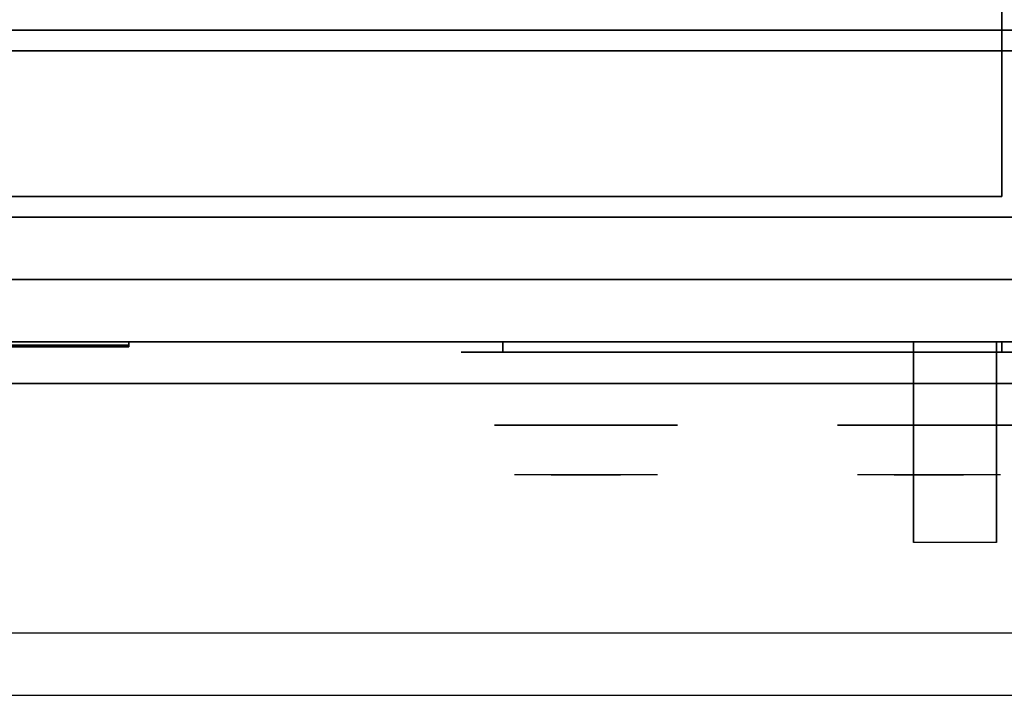
# Model space of a CAD drawing. Extents: x -102 to 102, y -20 to 20.
# Drawn here: x -12 to 0, y -20 to -12 of the extents above; entities that cross this region are included whole.
import ezdxf

# ---------------------------------------------------------------- set-up
doc = ezdxf.new("R2010")
doc.units = 0
for name, color, linetype in [('3D', 254, 'CONTINUOUS'), ('3D-BLACK', 250, 'CONTINUOUS'), ('3D-CASTIRON', 251, 'CONTINUOUS'), ('3D-CHROME', 254, 'CONTINUOUS'), ('3D-FLAT', 7, 'CONTINUOUS'), ('3D-LOGO-SS', 4, 'CONTINUOUS'), ('3D-NON', 43, 'CONTINUOUS'), ('3D-VHC', 1, 'CONTINUOUS')]:
    doc.layers.add(name, color=color, linetype=linetype)

msp = doc.modelspace()

# ---------------------------------------------------------------- linework, layer by layer
at = {"layer": '3D', "extrusion": (1, 0, 0)}
msp.add_arc((-19.886, 19.744, -1.112), 4.902, 32.4662, 62.8207, dxfattribs=at)
at = {"layer": '3D', "invisible_edges": 1}
msp.add_3dface([(5.85, -19.25, 36), (-29.95, -19.25, 36), (-29.95, -20, 35.25), (5.85, -20, 35.25)], dxfattribs=at)
at = {"layer": '3D-BLACK', "extrusion": (0, 1, 0)}
for centre, start, end in [((6.05, 30.5, -15.875), 270, 90), ((0.05, 30.5, -15.875), 90, 270)]:
    msp.add_arc(centre, 0.5, start, end, dxfattribs=at)
at = {"layer": '3D-BLACK'}
for points in [[(-0.05, -15.875, 30), (-0.05, -15.75, 30), (-6.05, -15.75, 30), (-6.05, -15.875, 30)], [(-6.05, -15.875, 31), (-6.05, -15.75, 31), (-0.05, -15.75, 31), (-0.05, -15.875, 31)], [(-16.55, -15.79, 11.96), (-10.55, -15.79, 11.96), (-10.55, -15.79, 13.04), (-16.55, -15.79, 13.04)]]:
    msp.add_3dface(points, dxfattribs=at)
at = {"layer": '3D-BLACK', "invisible_edges": 15}
for points in [[(0.45, -15.875, 30.5), (0.383, -15.875, 30.25), (-6.483, -15.875, 30.25), (-6.55, -15.875, 30.5)], [(0.383, -15.875, 30.75), (0.45, -15.875, 30.5), (-6.55, -15.875, 30.5), (-6.483, -15.875, 30.75)], [(0.383, -15.875, 30.25), (0.2, -15.875, 30.067), (-6.3, -15.875, 30.067), (-6.483, -15.875, 30.25)], [(0.2, -15.875, 30.933), (0.383, -15.875, 30.75), (-6.483, -15.875, 30.75), (-6.3, -15.875, 30.933)], [(0.2, -15.875, 30.067), (-0.05, -15.875, 30), (-6.05, -15.875, 30), (-6.3, -15.875, 30.067)], [(-0.05, -15.875, 31), (0.2, -15.875, 30.933), (-6.3, -15.875, 30.933), (-6.05, -15.875, 31)]]:
    msp.add_3dface(points, dxfattribs=at)
at = {"layer": '3D-CASTIRON'}
msp.add_3dface([(5.95, 1.5, 35), (-12.05, 1.5, 35), (-12.05, -12, 35), (5.95, -12, 35)], dxfattribs=at)
at = {"layer": '3D-CHROME', "extrusion": (0, -1, 0)}
for centre in [(-5.05, 30.5, 16.75), (-0.925, 30.5, 16.75)]:
    msp.add_circle(centre, 1.1, dxfattribs=at)
for centre, start, end in [((-5.05, 30.5, 15.875), 180, 0), ((-5.05, 30.5, 15.875), 0, 180), ((-0.925, 30.5, 15.875), 180, 0), ((-0.925, 30.5, 15.875), 0, 180)]:
    msp.add_arc(centre, 0.2, start, end, dxfattribs=at)
at = {"layer": '3D-CHROME', "extrusion": (0, 1, 0)}
for centre, radius, start, end in [((5.05, 30.5, -17.35), 1.1, 218.6926, 321.3074), ((6.227, 30.805, -17.35), 1.042, 136.8322, 252.2226), ((5.05, 30.5, -17.35), 1.1, 67.7474, 112.2526), ((3.873, 30.805, -17.35), 1.042, 287.7774, 43.1678), ((0.925, 30.5, -17.35), 1.1, 218.6926, 321.3074), ((2.102, 30.805, -17.35), 1.042, 136.8322, 252.2226), ((0.925, 30.5, -17.35), 1.1, 67.7474, 112.2526), ((-0.252, 30.805, -17.35), 1.042, 287.7774, 43.1678)]:
    msp.add_arc(centre, radius, start, end, dxfattribs=at)
at = {"layer": '3D-CHROME', "invisible_edges": 15}
for points in [[(-5.408, -17.35, 29.77), (-5.668, -17.35, 29.59), (-5.909, -17.35, 29.812), (-5.599, -17.35, 29.973)], [(-5.227, -17.35, 29.641), (-5.373, -17.35, 29.449), (-5.668, -17.35, 29.59), (-5.408, -17.35, 29.77)], [(-5.212, -17.35, 30.073), (-5.408, -17.35, 29.77), (-5.599, -17.35, 29.973), (-5.36, -17.35, 30.226)], [(-5.332, -17.35, 31.563), (-5.165, -17.35, 31.253), (-5.274, -17.35, 31.228), (-5.467, -17.35, 31.518)], [(-5.118, -17.35, 29.975), (-5.227, -17.35, 29.641), (-5.408, -17.35, 29.77), (-5.212, -17.35, 30.073)], [(-5.05, -17.35, 29.597), (-5.05, -17.35, 29.4), (-5.373, -17.35, 29.449), (-5.227, -17.35, 29.641)], [(-5.1, -17.35, 30.455), (-5.212, -17.35, 30.073), (-5.36, -17.35, 30.226), (-5.218, -17.35, 30.543)], [(-5.192, -17.35, 31.591), (-5.097, -17.35, 31.268), (-5.165, -17.35, 31.253), (-5.332, -17.35, 31.563)], [(-5.165, -17.35, 31.253), (-5.084, -17.35, 30.866), (-5.188, -17.35, 30.89), (-5.274, -17.35, 31.228)], [(-5.05, -17.35, 29.941), (-5.05, -17.35, 29.597), (-5.227, -17.35, 29.641), (-5.118, -17.35, 29.975)], [(-5.084, -17.35, 30.866), (-5.1, -17.35, 30.455), (-5.218, -17.35, 30.543), (-5.188, -17.35, 30.89)], [(-5.057, -17.35, 30.398), (-5.118, -17.35, 29.975), (-5.212, -17.35, 30.073), (-5.1, -17.35, 30.455)], [(-5.05, -17.35, 31.6), (-5.05, -17.35, 31.273), (-5.097, -17.35, 31.268), (-5.192, -17.35, 31.591)], [(-5.097, -17.35, 31.268), (-5.05, -17.35, 30.85), (-5.084, -17.35, 30.866), (-5.165, -17.35, 31.253)], [(-5.05, -17.35, 30.378), (-5.05, -17.35, 29.941), (-5.118, -17.35, 29.975), (-5.057, -17.35, 30.398)], [(-5.05, -17.35, 30.85), (-5.057, -17.35, 30.398), (-5.1, -17.35, 30.455), (-5.084, -17.35, 30.866)], [(-5.05, -17.35, 31.273), (-5.05, -17.35, 30.844), (-5.05, -17.35, 30.85), (-5.097, -17.35, 31.268)], [(-5.05, -17.35, 30.844), (-5.05, -17.35, 30.378), (-5.057, -17.35, 30.398), (-5.05, -17.35, 30.85)], [(-4.873, -17.35, 29.641), (-4.727, -17.35, 29.449), (-5.05, -17.35, 29.4), (-5.05, -17.35, 29.597)], [(-4.982, -17.35, 29.975), (-4.873, -17.35, 29.641), (-5.05, -17.35, 29.597), (-5.05, -17.35, 29.941)], [(-5.043, -17.35, 30.398), (-4.982, -17.35, 29.975), (-5.05, -17.35, 29.941), (-5.05, -17.35, 30.378)], [(-5.05, -17.35, 30.85), (-5.043, -17.35, 30.398), (-5.05, -17.35, 30.378), (-5.05, -17.35, 30.844)], [(-5.003, -17.35, 31.268), (-5.05, -17.35, 30.85), (-5.05, -17.35, 30.844), (-5.05, -17.35, 31.273)], [(-4.908, -17.35, 31.591), (-5.003, -17.35, 31.268), (-5.05, -17.35, 31.273), (-5.05, -17.35, 31.6)], [(-5.016, -17.35, 30.866), (-5, -17.35, 30.455), (-5.043, -17.35, 30.398), (-5.05, -17.35, 30.85)], [(-4.935, -17.35, 31.253), (-5.016, -17.35, 30.866), (-5.05, -17.35, 30.85), (-5.003, -17.35, 31.268)], [(-5, -17.35, 30.455), (-4.888, -17.35, 30.073), (-4.982, -17.35, 29.975), (-5.043, -17.35, 30.398)], [(-4.912, -17.35, 30.89), (-4.882, -17.35, 30.543), (-5, -17.35, 30.455), (-5.016, -17.35, 30.866)], [(-4.826, -17.35, 31.228), (-4.912, -17.35, 30.89), (-5.016, -17.35, 30.866), (-4.935, -17.35, 31.253)], [(-4.768, -17.35, 31.563), (-4.935, -17.35, 31.253), (-5.003, -17.35, 31.268), (-4.908, -17.35, 31.591)], [(-4.882, -17.35, 30.543), (-4.74, -17.35, 30.226), (-4.888, -17.35, 30.073), (-5, -17.35, 30.455)], [(-4.888, -17.35, 30.073), (-4.692, -17.35, 29.77), (-4.873, -17.35, 29.641), (-4.982, -17.35, 29.975)], [(-4.633, -17.35, 31.518), (-4.826, -17.35, 31.228), (-4.935, -17.35, 31.253), (-4.768, -17.35, 31.563)], [(-4.74, -17.35, 30.226), (-4.501, -17.35, 29.973), (-4.692, -17.35, 29.77), (-4.888, -17.35, 30.073)], [(-4.692, -17.35, 29.77), (-4.432, -17.35, 29.59), (-4.727, -17.35, 29.449), (-4.873, -17.35, 29.641)], [(-4.501, -17.35, 29.973), (-4.191, -17.35, 29.812), (-4.432, -17.35, 29.59), (-4.692, -17.35, 29.77)], [(-1.283, -17.35, 29.77), (-1.543, -17.35, 29.59), (-1.784, -17.35, 29.812), (-1.474, -17.35, 29.973)], [(-1.102, -17.35, 29.641), (-1.248, -17.35, 29.449), (-1.543, -17.35, 29.59), (-1.283, -17.35, 29.77)], [(-1.087, -17.35, 30.073), (-1.283, -17.35, 29.77), (-1.474, -17.35, 29.973), (-1.235, -17.35, 30.226)], [(-1.207, -17.35, 31.563), (-1.04, -17.35, 31.253), (-1.149, -17.35, 31.228), (-1.342, -17.35, 31.518)], [(-0.993, -17.35, 29.975), (-1.102, -17.35, 29.641), (-1.283, -17.35, 29.77), (-1.087, -17.35, 30.073)], [(-0.925, -17.35, 29.597), (-0.925, -17.35, 29.4), (-1.248, -17.35, 29.449), (-1.102, -17.35, 29.641)], [(-0.975, -17.35, 30.455), (-1.087, -17.35, 30.073), (-1.235, -17.35, 30.226), (-1.093, -17.35, 30.543)], [(-1.067, -17.35, 31.591), (-0.972, -17.35, 31.268), (-1.04, -17.35, 31.253), (-1.207, -17.35, 31.563)], [(-1.04, -17.35, 31.253), (-0.959, -17.35, 30.866), (-1.063, -17.35, 30.89), (-1.149, -17.35, 31.228)], [(-0.925, -17.35, 29.941), (-0.925, -17.35, 29.597), (-1.102, -17.35, 29.641), (-0.993, -17.35, 29.975)], [(-0.959, -17.35, 30.866), (-0.975, -17.35, 30.455), (-1.093, -17.35, 30.543), (-1.063, -17.35, 30.89)], [(-0.932, -17.35, 30.398), (-0.993, -17.35, 29.975), (-1.087, -17.35, 30.073), (-0.975, -17.35, 30.455)], [(-0.925, -17.35, 31.6), (-0.925, -17.35, 31.273), (-0.972, -17.35, 31.268), (-1.067, -17.35, 31.591)], [(-0.972, -17.35, 31.268), (-0.925, -17.35, 30.85), (-0.959, -17.35, 30.866), (-1.04, -17.35, 31.253)], [(-0.925, -17.35, 30.378), (-0.925, -17.35, 29.941), (-0.993, -17.35, 29.975), (-0.932, -17.35, 30.398)], [(-0.925, -17.35, 30.85), (-0.932, -17.35, 30.398), (-0.975, -17.35, 30.455), (-0.959, -17.35, 30.866)], [(-0.925, -17.35, 31.273), (-0.925, -17.35, 30.844), (-0.925, -17.35, 30.85), (-0.972, -17.35, 31.268)], [(-0.925, -17.35, 30.844), (-0.925, -17.35, 30.378), (-0.932, -17.35, 30.398), (-0.925, -17.35, 30.85)], [(-0.748, -17.35, 29.641), (-0.602, -17.35, 29.449), (-0.925, -17.35, 29.4), (-0.925, -17.35, 29.597)], [(-0.857, -17.35, 29.975), (-0.748, -17.35, 29.641), (-0.925, -17.35, 29.597), (-0.925, -17.35, 29.941)], [(-0.918, -17.35, 30.398), (-0.857, -17.35, 29.975), (-0.925, -17.35, 29.941), (-0.925, -17.35, 30.378)], [(-0.925, -17.35, 30.85), (-0.918, -17.35, 30.398), (-0.925, -17.35, 30.378), (-0.925, -17.35, 30.844)], [(-0.878, -17.35, 31.268), (-0.925, -17.35, 30.85), (-0.925, -17.35, 30.844), (-0.925, -17.35, 31.273)], [(-0.783, -17.35, 31.591), (-0.878, -17.35, 31.268), (-0.925, -17.35, 31.273), (-0.925, -17.35, 31.6)], [(-0.891, -17.35, 30.866), (-0.875, -17.35, 30.455), (-0.918, -17.35, 30.398), (-0.925, -17.35, 30.85)], [(-0.81, -17.35, 31.253), (-0.891, -17.35, 30.866), (-0.925, -17.35, 30.85), (-0.878, -17.35, 31.268)], [(-0.875, -17.35, 30.455), (-0.763, -17.35, 30.073), (-0.857, -17.35, 29.975), (-0.918, -17.35, 30.398)], [(-0.787, -17.35, 30.89), (-0.757, -17.35, 30.543), (-0.875, -17.35, 30.455), (-0.891, -17.35, 30.866)], [(-0.701, -17.35, 31.228), (-0.787, -17.35, 30.89), (-0.891, -17.35, 30.866), (-0.81, -17.35, 31.253)], [(-0.643, -17.35, 31.563), (-0.81, -17.35, 31.253), (-0.878, -17.35, 31.268), (-0.783, -17.35, 31.591)], [(-0.757, -17.35, 30.543), (-0.615, -17.35, 30.226), (-0.763, -17.35, 30.073), (-0.875, -17.35, 30.455)], [(-0.763, -17.35, 30.073), (-0.567, -17.35, 29.77), (-0.748, -17.35, 29.641), (-0.857, -17.35, 29.975)], [(-0.508, -17.35, 31.518), (-0.701, -17.35, 31.228), (-0.81, -17.35, 31.253), (-0.643, -17.35, 31.563)], [(-0.615, -17.35, 30.226), (-0.376, -17.35, 29.973), (-0.567, -17.35, 29.77), (-0.763, -17.35, 30.073)], [(-0.567, -17.35, 29.77), (-0.307, -17.35, 29.59), (-0.602, -17.35, 29.449), (-0.748, -17.35, 29.641)], [(-0.376, -17.35, 29.973), (-0.066, -17.35, 29.812), (-0.307, -17.35, 29.59), (-0.567, -17.35, 29.77)]]:
    msp.add_3dface(points, dxfattribs=at)
at = {"layer": '3D-FLAT'}
for points in [[(-29.95, -14.25, 26.8), (5.85, -14.25, 26.8), (5.85, 14.9, 26.8), (-29.95, 14.9, 26.8)], [(-29.95, -14.25, 6), (5.85, -14.25, 6), (5.85, 14.9, 6), (-29.95, 14.9, 6)], [(-0.05, 11, 25), (-0.05, -14, 25), (-27.05, -14, 25), (-27.05, 11, 25)], [(-27.05, 11, 11), (-27.05, -14, 11), (-0.05, -14, 11), (-0.05, 11, 11)], [(5.85, -12.25, 27), (-29.95, -12.25, 27), (-29.95, -15, 27), (5.85, -15, 27)], [(-1.112, -15.75, 24.438), (-0.112, -15.75, 24.438), (-0.112, -18.161, 24.438), (-1.112, -18.161, 24.438)]]:
    msp.add_3dface(points, dxfattribs=at)
for points, invisible_edges in [([(5.85, -12, 36), (-29.95, -12, 36), (-29.95, -19.25, 36), (5.85, -19.25, 36)], 1), ([(5.85, -20, 34.5), (-29.95, -20, 34.5), (-29.95, -12, 34.5), (5.85, -12, 34.5)], 5)]:
    msp.add_3dface(points, dxfattribs=dict(at, invisible_edges=invisible_edges))
at = {"layer": '3D-LOGO-SS'}
for points in [[(-16.55, -15.75, 11.96), (-16.55, -15.81, 11.96), (-10.55, -15.81, 11.96), (-10.55, -15.75, 11.96)], [(-10.55, -15.75, 13.04), (-10.55, -15.81, 13.04), (-16.55, -15.81, 13.04), (-16.55, -15.75, 13.04)], [(-10.55, -15.75, 11.96), (-10.55, -15.81, 11.96), (-10.55, -15.81, 13.04), (-10.55, -15.75, 13.04)], [(-11.967, -15.81, 12.036), (-11.967, -15.81, 12.036), (-11.719, -15.81, 12.036)], [(-11.719, -15.81, 12.936), (-11.719, -15.81, 12.936), (-11.921, -15.81, 12.936)], [(-11.553, -15.81, 12.936), (-11.553, -15.81, 12.936), (-10.997, -15.81, 12.936)], [(-11.553, -15.81, 12.036), (-11.553, -15.81, 12.036), (-11.314, -15.81, 12.036)], [(-11.056, -15.81, 12.036), (-11.056, -15.81, 12.036), (-10.817, -15.81, 12.036)], [(-10.817, -15.81, 12.036), (-10.817, -15.81, 12.036), (-10.817, -15.81, 12.756)]]:
    msp.add_3dface(points, dxfattribs=at)
for points, invisible_edges in [([(-16.55, -15.81, 13.04), (-16.063, -15.81, 12.936), (-10.817, -15.81, 12.936), (-10.55, -15.81, 13.04)], 7), ([(-16.55, -15.81, 11.96), (-15.806, -15.81, 12.036), (-10.817, -15.81, 12.036), (-10.55, -15.81, 11.96)], 7), ([(-11.719, -15.81, 12.936), (-11.553, -15.81, 12.936), (-11.553, -15.81, 12.036), (-11.719, -15.81, 12.036)], 5), ([(-11.314, -15.81, 12.688), (-11.086, -15.81, 12.688), (-11.065, -15.81, 12.68), (-11.056, -15.81, 12.658)], 8), ([(-11.314, -15.81, 12.036), (-11.314, -15.81, 12.688), (-11.056, -15.81, 12.658), (-11.056, -15.81, 12.036)], 10), ([(-10.997, -15.81, 12.936), (-10.928, -15.81, 12.922), (-10.87, -15.81, 12.883), (-10.817, -15.81, 12.936)], 12), ([(-10.87, -15.81, 12.883), (-10.831, -15.81, 12.825), (-10.817, -15.81, 12.756), (-10.817, -15.81, 12.936)], 12), ([(-10.55, -15.81, 11.96), (-10.817, -15.81, 12.036), (-10.817, -15.81, 12.936), (-10.55, -15.81, 13.04)], 7)]:
    msp.add_3dface(points, dxfattribs=dict(at, invisible_edges=invisible_edges))
at = {"layer": '3D-NON'}
for points in [[(5.85, -12, 27), (5.85, -12, 35), (-29.95, -12, 35), (-29.95, -12, 27)], [(5.85, -12, 34.5), (-29.95, -12, 34.5), (-29.95, -12, 36), (5.85, -12, 36)], [(5.85, -12.25, 35.75), (-29.95, -12.25, 35.75), (-29.95, -12.25, 27), (5.85, -12.25, 27)], [(-29.95, -14.25, 6), (5.85, -14.25, 6), (5.85, -14.25, 26.8), (-29.95, -14.25, 26.8)], [(-29.95, -14.25, 9.5), (-29.95, -14.25, 10), (5.85, -14.25, 10), (5.85, -14.25, 9.5)], [(-29.95, -14.25, 6), (-29.95, -14.25, 9.5), (5.85, -14.25, 9.5), (5.85, -14.25, 6)], [(-28.3, -14.25, 25.5), (-28.3, -14.25, 26.5), (1.2, -14.25, 26.5), (1.2, -14.25, 25.5)], [(-28.3, -14.25, 10.5), (-28.3, -14.25, 25.5), (1.2, -14.25, 25.5), (1.2, -14.25, 10.5)], [(-1.112, -16.145, 23.307), (-1.112, -16.134, 22.898), (-1.112, -15.75, 22.375), (-1.112, -15.75, 22.891)], [(-1.112, -16.176, 23.668), (-1.112, -16.145, 23.307), (-1.112, -15.75, 22.891), (-1.112, -15.75, 23.406)], [(-1.112, -16.21, 24.029), (-1.112, -16.176, 23.668), (-1.112, -15.75, 23.406), (-1.112, -15.75, 23.922)], [(-1.112, -16.228, 24.438), (-1.112, -16.21, 24.029), (-1.112, -15.75, 23.922), (-1.112, -15.75, 24.438)], [(-0.112, -16.145, 23.307), (-0.112, -16.134, 22.898), (-0.112, -15.75, 22.375), (-0.112, -15.75, 22.891)], [(-0.112, -16.176, 23.668), (-0.112, -16.145, 23.307), (-0.112, -15.75, 22.891), (-0.112, -15.75, 23.406)], [(-0.112, -16.21, 24.029), (-0.112, -16.176, 23.668), (-0.112, -15.75, 23.406), (-0.112, -15.75, 23.922)], [(-0.112, -16.228, 24.438), (-0.112, -16.21, 24.029), (-0.112, -15.75, 23.922), (-0.112, -15.75, 24.438)], [(-1.112, -16.592, 23.646), (-1.112, -16.583, 23.366), (-1.112, -16.134, 22.898), (-1.112, -16.145, 23.307)], [(-1.112, -16.63, 23.902), (-1.112, -16.592, 23.646), (-1.112, -16.145, 23.307), (-1.112, -16.176, 23.668)], [(-1.112, -16.675, 24.159), (-1.112, -16.63, 23.902), (-1.112, -16.176, 23.668), (-1.112, -16.21, 24.029)], [(-1.112, -16.706, 24.438), (-1.112, -16.675, 24.159), (-1.112, -16.21, 24.029), (-1.112, -16.228, 24.438)], [(-0.112, -16.592, 23.646), (-0.112, -16.583, 23.366), (-0.112, -16.134, 22.898), (-0.112, -16.145, 23.307)], [(-0.112, -16.63, 23.902), (-0.112, -16.592, 23.646), (-0.112, -16.145, 23.307), (-0.112, -16.176, 23.668)], [(-0.112, -16.675, 24.159), (-0.112, -16.63, 23.902), (-0.112, -16.176, 23.668), (-0.112, -16.21, 24.029)], [(-0.112, -16.706, 24.438), (-0.112, -16.675, 24.159), (-0.112, -16.21, 24.029), (-0.112, -16.228, 24.438)], [(-1.112, -17.088, 23.931), (-1.112, -17.09, 23.77), (-1.112, -16.583, 23.366), (-1.112, -16.592, 23.646)], [(-1.112, -17.113, 24.105), (-1.112, -17.088, 23.931), (-1.112, -16.592, 23.646), (-1.112, -16.63, 23.902)], [(-1.112, -17.15, 24.279), (-1.112, -17.113, 24.105), (-1.112, -16.63, 23.902), (-1.112, -16.675, 24.159)], [(-1.112, -17.184, 24.437), (-1.112, -17.15, 24.279), (-1.112, -16.675, 24.159), (-1.112, -16.706, 24.438)], [(-0.112, -17.088, 23.931), (-0.112, -17.09, 23.77), (-0.112, -16.583, 23.366), (-0.112, -16.592, 23.646)], [(-0.112, -17.113, 24.105), (-0.112, -17.088, 23.931), (-0.112, -16.592, 23.646), (-0.112, -16.63, 23.902)], [(-0.112, -17.15, 24.279), (-0.112, -17.113, 24.105), (-0.112, -16.63, 23.902), (-0.112, -16.675, 24.159)], [(-0.112, -17.184, 24.437), (-0.112, -17.15, 24.279), (-0.112, -16.675, 24.159), (-0.112, -16.706, 24.438)], [(-1.112, -18.129, 24.187), (-1.112, -18.147, 24.104), (-1.112, -17.09, 23.77), (-1.112, -17.088, 23.931)], [(-1.112, -18.125, 24.272), (-1.112, -18.129, 24.187), (-1.112, -17.088, 23.931), (-1.112, -17.113, 24.105)], [(-1.112, -18.136, 24.356), (-1.112, -18.125, 24.272), (-1.112, -17.113, 24.105), (-1.112, -17.15, 24.279)], [(-1.112, -18.161, 24.437), (-1.112, -18.136, 24.356), (-1.112, -17.15, 24.279), (-1.112, -17.184, 24.437)], [(-0.112, -18.129, 24.187), (-0.112, -18.147, 24.104), (-0.112, -17.09, 23.77), (-0.112, -17.088, 23.931)], [(-0.112, -18.125, 24.272), (-0.112, -18.129, 24.187), (-0.112, -17.088, 23.931), (-0.112, -17.113, 24.105)], [(-0.112, -18.136, 24.356), (-0.112, -18.125, 24.272), (-0.112, -17.113, 24.105), (-0.112, -17.15, 24.279)], [(-0.112, -18.161, 24.437), (-0.112, -18.136, 24.356), (-0.112, -17.15, 24.279), (-0.112, -17.184, 24.437)]]:
    msp.add_3dface(points, dxfattribs=at)
at = {"layer": '3D-NON', "invisible_edges": 1}
msp.add_3dface([(5.85, -20, 35.25), (-29.95, -20, 35.25), (-29.95, -20, 34.5), (5.85, -20, 34.5)], dxfattribs=at)
at = {"layer": '3D-VHC'}
for points in [[(-29.95, -15.75, 10), (-29.95, -14.25, 10), (5.85, -14.25, 10), (5.85, -15.75, 10)], [(-29.95, -16.25, 9.5), (-29.95, -14.25, 9.5), (5.85, -14.25, 9.5), (5.85, -16.25, 9.5)], [(-29.95, -16.25, 9.5), (-29.95, -14.25, 9.5), (5.85, -14.25, 9.5), (5.85, -16.25, 9.5)], [(-29.95, -16.25, 6), (-29.95, -14.25, 6), (5.85, -14.25, 6), (5.85, -16.25, 6)], [(-28.3, -15, 26.5), (-28.3, -14.25, 26.5), (1.2, -14.25, 26.5), (1.2, -15, 26.5)], [(-28.3, -15.75, 25.5), (-28.3, -14.25, 25.5), (1.2, -14.25, 25.5), (1.2, -15.75, 25.5)], [(-28.3, -15.75, 25.5), (-28.3, -14.25, 25.5), (1.2, -14.25, 25.5), (1.2, -15.75, 25.5)], [(-28.3, -15.75, 10.5), (-28.3, -14.25, 10.5), (1.2, -14.25, 10.5), (1.2, -15.75, 10.5)], [(5.85, -15, 27), (-29.95, -15, 27), (-29.95, -15.75, 27.75), (5.85, -15.75, 27.75)], [(-28.3, -15, 26.5), (-28.3, -15.75, 25.5), (1.2, -15.75, 25.5), (1.2, -15, 26.5)], [(-29.95, -15.75, 10), (-29.95, -16.25, 9.5), (5.85, -16.25, 9.5), (5.85, -15.75, 10)], [(5.85, -15.75, 27.75), (-29.95, -15.75, 27.75), (-29.95, -15.75, 35.75), (5.85, -15.75, 35.75)], [(-28.3, -15.75, 25.5), (-28.3, -15.75, 10.5), (1.2, -15.75, 10.5), (1.2, -15.75, 25.5)], [(-29.95, -16.25, 9.5), (-29.95, -16.25, 6), (5.85, -16.25, 6), (5.85, -16.25, 9.5)]]:
    msp.add_3dface(points, dxfattribs=at)

doc.saveas('drawing.dxf')
